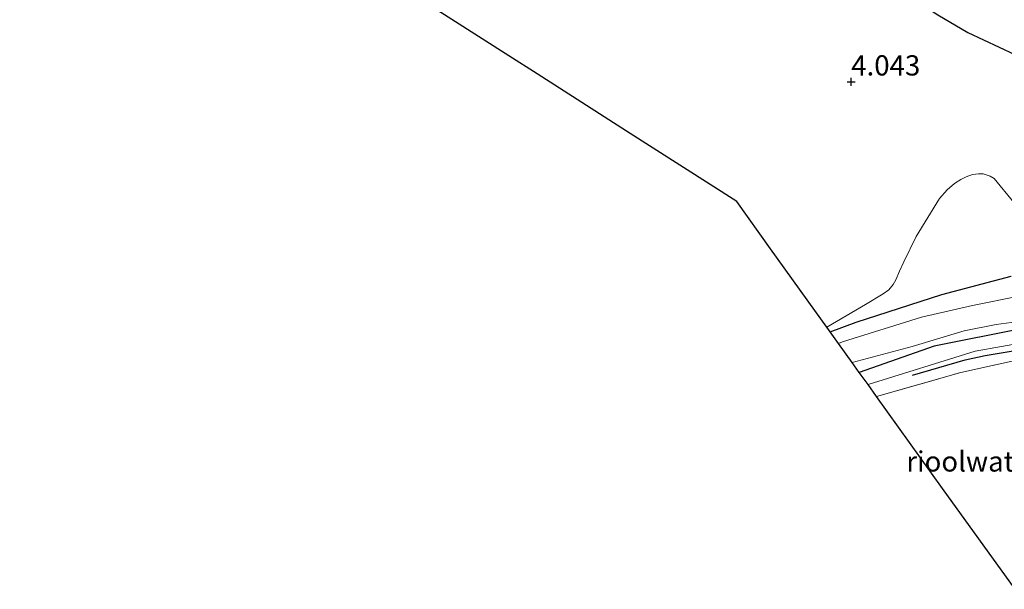
# Model space of a CAD drawing. Units: metres. Extents: x 202628 to 206293, y 474998 to 481251.
# Drawn here: x 205115 to 205236, y 475126 to 475196 of the extents above; entities that cross this region are included whole.
import ezdxf
from ezdxf.enums import TextEntityAlignment as Align

# ---------------------------------------------------------------- set-up
doc = ezdxf.new("R2010")
doc.units = ezdxf.units.M
doc.linetypes.add('IE-TERREINAFSCHEIDING', pattern=[10, 8, -2])
doc.layers.get('0').update_dxf_attribs({"lineweight": 25})
for name, color, linetype, lineweight in [('B-ME-GR-BOOM-GV-B6', 93, 'Continuous', 18), ('B-ME-GW-HOOGTEPUNT-S-B1', 10, 'Continuous', 25), ('B-ME-GW-INSTEEKWATERGANG-L-B1', 10, 'Continuous', 25), ('B-ME-GW-KRUINLIJN-L-B1', 93, 'Continuous', 18), ('B-ME-IE-GRASLAND-GV-B6', 93, 'Continuous', 18), ('B-ME-IE-GRONDWERKLIJN-GROND_INGERICHT-GV-B6', 253, 'Continuous', 18), ('B-ME-IE-TERREINAFSCHEIDING-HAAG-L-B1', 10, 'Continuous', 25), ('B-ME-IE-TERREINAFSCHEIDING-RASTERHEKWERK-L-B1', 8, 'IE-TERREINAFSCHEIDING', 18), ('B-ME-KG-KADASTRAAL-OPNAMEDTMGRENS-L-B1', 10, 'Continuous', 25), ('B-ME-OG-BREUK-L-B1', 10, 'Continuous', 25), ('B-ME-OG-WATER-GV-B6', 153, 'Continuous', 18)]:
    doc.layers.add(name, color=color, linetype=linetype, lineweight=lineweight)
doc.styles.add('NLCS-ISO', font='NLCS-ISO.TTF')

# ---------------------------------------------------------------- blocks, each defined once
blk = doc.blocks.new('hoogtepunt')
for p, q in [((-0.5, 0), (0.5, 0)), ((0, 0.5), (0, -0.5))]:
    blk.add_line(p, q)

msp = doc.modelspace()

# ---------------------------------------------------------------- linework, layer by layer
at = {"layer": 'B-ME-GR-BOOM-GV-B6'}
for points in [[(205237.31, 475164.25, 3.78), (205228.75, 475162, 3.72), (205218.16, 475158.57, 3.79), (205214.95, 475157.39, 3.83), (205214.54, 475157.96, 4.13), (205219.32, 475160.74, 4.03), (205221.51, 475162.06, 3.96), (205222.19, 475162.57, 3.95), (205222.75, 475163.21, 3.95), (205223.08, 475163.82, 3.94), (205223.53, 475164.86, 3.93), (205224.03, 475166.03, 3.93), (205225.59, 475169.17, 3.89), (205228.46, 475173.83, 3.88), (205229.41, 475174.91, 3.88), (205230.29, 475175.7, 3.88), (205231.07, 475176.2, 3.88), (205231.73, 475176.53, 3.88), (205232.53, 475176.8, 3.88), (205233.26, 475176.9, 3.88), (205233.86, 475176.89, 3.88), (205234.7, 475176.61, 3.89), (205235.21, 475176.3, 3.89), (205237.64, 475173.37, 3.97)], [(205242.61, 475156.72, 4.89), (205232.85, 475155, 4.97), (205219.63, 475150.88, 5.05), (205218.55, 475152.37, 3.94), (205227.78, 475155.6, 3.91), (205238.72, 475157.79, 3.94)]]:
    msp.add_polyline3d(points, dxfattribs=at)
at = {"layer": 'B-ME-GW-INSTEEKWATERGANG-L-B1'}
for points in [[(205214.95, 475157.39, 3.83), (205218.16, 475158.57, 3.79), (205228.75, 475162, 3.72), (205237.31, 475164.25, 3.78)], [(205238.72, 475157.79, 3.94), (205227.78, 475155.6, 3.91), (205218.55, 475152.37, 3.94)]]:
    msp.add_polyline3d(points, dxfattribs=at)
at = {"layer": 'B-ME-GW-KRUINLIJN-L-B1'}
msp.add_polyline3d([(205219.63, 475150.88, 5.05), (205232.85, 475155, 4.97), (205242.61, 475156.72, 4.89)], dxfattribs=at)
at = {"layer": 'B-ME-IE-GRASLAND-GV-B6'}
for points in [[(205214.95, 475157.39, 3.83), (205218.16, 475158.57, 3.79), (205228.75, 475162, 3.72), (205237.31, 475164.25, 3.78)], [(205238.24, 475161.79, 3.56), (205232.51, 475160.65, 3.56), (205226.25, 475159.18, 3.56), (205216.49, 475156.14, 3.56), (205215.97, 475155.96, 3.56), (205214.95, 475157.39, 3.83)], [(205238.72, 475157.79, 3.94), (205227.78, 475155.6, 3.91), (205218.55, 475152.37, 3.94), (205217.68, 475153.59, 3.56), (205225.06, 475155.57, 3.56), (205231.49, 475157.51, 3.56), (205235.44, 475158.28, 3.56), (205238.52, 475158.71, 3.56)], [(205243.56, 475155.13, 5.14), (205231.09, 475152.37, 5.39), (205220.69, 475149.39, 5.21), (205219.63, 475150.88, 5.05), (205232.85, 475155, 4.97), (205242.61, 475156.72, 4.89)]]:
    msp.add_polyline3d(points, dxfattribs=at)
at = {"layer": 'B-ME-IE-GRONDWERKLIJN-GROND_INGERICHT-GV-B6'}
for points in [[(205237.64, 475173.37, 3.97), (205235.21, 475176.3, 3.89), (205234.7, 475176.61, 3.89), (205233.86, 475176.89, 3.88), (205233.26, 475176.9, 3.88), (205232.53, 475176.8, 3.88), (205231.73, 475176.53, 3.88), (205231.07, 475176.2, 3.88), (205230.29, 475175.7, 3.88), (205229.41, 475174.91, 3.88), (205228.46, 475173.83, 3.88), (205225.59, 475169.17, 3.89), (205224.03, 475166.03, 3.93), (205223.53, 475164.86, 3.93), (205223.08, 475163.82, 3.94), (205222.75, 475163.21, 3.95), (205222.19, 475162.57, 3.95), (205221.51, 475162.06, 3.96), (205219.32, 475160.74, 4.03), (205214.54, 475157.96, 4.13), (205213.07, 475160.01, 3.88), (205207.61, 475167.62, 4.05), (205203.42, 475173.46, 4.33), (205189.82, 475182.16, 4.33), (205178.79, 475189.22, 4.68), (205175.29, 475191.47, 4.44), (205154.18, 475204.98, 4.53)], [(205237.77, 475125.59, 5.27), (205228.82, 475138.06, 5.36), (205220.69, 475149.39, 5.21), (205231.09, 475152.37, 5.39), (205243.56, 475155.13, 5.14), (205257.41, 475136.24, 5.4), (205253.14, 475133.36, 5.49), (205253.44, 475132.95, 5.48), (205237.77, 475125.59, 5.27)]]:
    msp.add_polyline3d(points, dxfattribs=at)
at = {"layer": 'B-ME-IE-TERREINAFSCHEIDING-HAAG-L-B1'}
msp.add_polyline3d([(205225.13, 475152.05, 5.21), (205231.6, 475153.93, 5.19), (205234.09, 475154.47, 5.15), (205241.2, 475155.66, 5.14)], dxfattribs=at)
at = {"layer": 'B-ME-IE-TERREINAFSCHEIDING-RASTERHEKWERK-L-B1'}
msp.add_polyline3d([(205220.69, 475149.39, 5.21), (205231.09, 475152.37, 5.39), (205243.56, 475155.13, 5.14), (205257.41, 475136.24, 5.4), (205253.14, 475133.36, 5.49)], dxfattribs=at)
at = {"layer": 'B-ME-KG-KADASTRAAL-OPNAMEDTMGRENS-L-B1'}
msp.add_polyline3d([(205237.77, 475125.59, 5.27), (205228.82, 475138.06, 5.36), (205220.69, 475149.39, 5.21), (205219.63, 475150.88, 5.05), (205218.55, 475152.37, 3.94), (205217.68, 475153.59, 3.56), (205215.97, 475155.96, 3.56), (205214.95, 475157.39, 3.83), (205214.54, 475157.96, 4.13), (205213.07, 475160.01, 3.88), (205207.61, 475167.62, 4.05), (205203.42, 475173.46, 4.33), (205189.82, 475182.16, 4.33), (205178.79, 475189.22, 4.68), (205175.29, 475191.47, 4.44), (205154.18, 475204.98, 4.53)], dxfattribs=at)
at = {"layer": 'B-ME-OG-BREUK-L-B1'}
msp.add_polyline3d([(205114.93, 475271.21, 4.62), (205126.17, 475263.27, 4.55), (205130.37, 475261.6, 4.66), (205137.12, 475259.09, 4.69), (205143.2, 475256.11, 4.69), (205147.81, 475253.26, 4.6), (205153.6, 475249.3, 4.66), (205160.41, 475244.26, 4.56), (205168.26, 475238.21, 4.53), (205175.98, 475232.68, 4.53), (205182.89, 475228.32, 4.49), (205188.54, 475225.2, 4.47), (205194.07, 475222.35, 4.45), (205198.49, 475219.3, 4.43), (205201.86, 475217, 4.41), (205206.16, 475213.61, 4.45), (205210.88, 475209.79, 4.4), (205215.96, 475205.24, 4.35), (205222.6, 475200.3, 4.29), (205228.25, 475196.52, 4.34), (205231.96, 475194.36, 4.34), (205237.74, 475191.62, 4.32), (205242.9, 475190.06, 4.29), (205249.85, 475187.71, 4.23)], dxfattribs=at)
at = {"layer": 'B-ME-OG-WATER-GV-B6'}
msp.add_polyline3d([(205238.52, 475158.71, 3.56), (205235.44, 475158.28, 3.56), (205231.49, 475157.51, 3.56), (205225.06, 475155.57, 3.56), (205217.68, 475153.59, 3.56), (205215.97, 475155.96, 3.56), (205216.49, 475156.14, 3.56), (205226.25, 475159.18, 3.56), (205232.51, 475160.65, 3.56), (205238.24, 475161.79, 3.56)], dxfattribs=at)

# ---------------------------------------------------------------- block references
at = {"layer": 'B-ME-GW-HOOGTEPUNT-S-B1', "rotation": 90}
msp.add_blockref('hoogtepunt', (205217.56, 475188.25, 4.04), dxfattribs=at)
msp.add_blockref('hoogtepunt', (205217.56, 475188.25, 4.04), dxfattribs=at)

# ---------------------------------------------------------------- texts
at = {"layer": 'B-ME-GW-HOOGTEPUNT-S-B1', "ltscale": 0.2, "style": 'NLCS-ISO'}
msp.add_text('4.043', height=2.5, dxfattribs=at).set_placement((205217.56, 475188.25, 4.04), align=Align.BOTTOM_LEFT)
msp.add_text('4.043', height=2.5, dxfattribs=at).set_placement((205217.56, 475188.25, 4.04), align=Align.BOTTOM_LEFT)
at = {"layer": 'B-ME-IE-GRONDWERKLIJN-GROND_INGERICHT-GV-B6', "ltscale": 0.2, "style": 'NLCS-ISO'}
msp.add_text('rioolwater.z.install', height=2.5, dxfattribs=at).set_placement((205239.25, 475141.38), align=Align.MIDDLE_CENTER)

doc.saveas('drawing.dxf')
